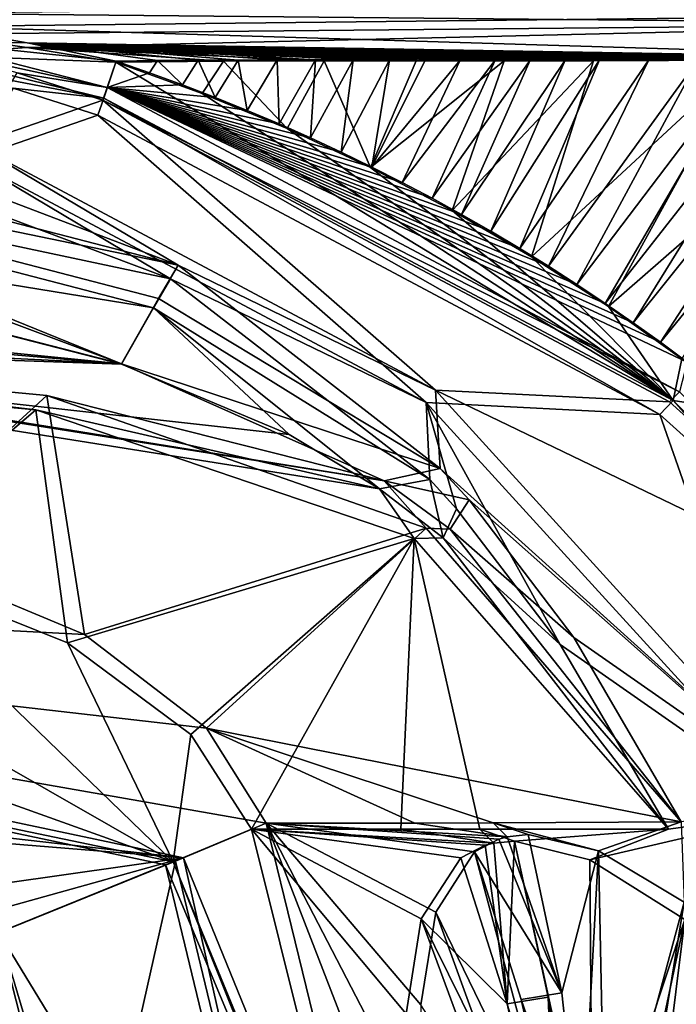
# Model space of a CAD drawing. Units: inches. Extents: x -9 to 51, y -6.6 to 25.4.
# Drawn here: x 37.6 to 41.7, y 15.7 to 21.9 of the extents above; entities that cross this region are included whole.
import ezdxf

# ---------------------------------------------------------------- set-up
doc = ezdxf.new("R2010")
doc.units = ezdxf.units.IN
doc.header["$LTSCALE"] = 65.185185
doc.header["$MEASUREMENT"] = 0
for name, color, linetype in [('114', 7, 'CONTINUOUS'), ('161', 7, 'CONTINUOUS'), ('162', 7, 'CONTINUOUS'), ('172', 7, 'CONTINUOUS'), ('289', 7, 'CONTINUOUS'), ('294', 7, 'CONTINUOUS'), ('295', 7, 'CONTINUOUS'), ('296', 7, 'CONTINUOUS'), ('374', 7, 'CONTINUOUS'), ('375', 7, 'CONTINUOUS'), ('376', 7, 'CONTINUOUS'), ('377', 7, 'CONTINUOUS'), ('430', 7, 'CONTINUOUS'), ('431', 7, 'CONTINUOUS'), ('434', 7, 'CONTINUOUS'), ('435', 7, 'CONTINUOUS'), ('436', 7, 'CONTINUOUS'), ('443', 7, 'CONTINUOUS'), ('444', 7, 'CONTINUOUS'), ('445', 7, 'CONTINUOUS'), ('449', 7, 'CONTINUOUS'), ('450', 7, 'CONTINUOUS'), ('451', 7, 'CONTINUOUS'), ('452', 7, 'CONTINUOUS'), ('521', 7, 'CONTINUOUS'), ('522', 7, 'CONTINUOUS'), ('523', 7, 'CONTINUOUS'), ('525', 7, 'CONTINUOUS'), ('526', 7, 'CONTINUOUS'), ('528', 7, 'CONTINUOUS'), ('529', 7, 'CONTINUOUS'), ('530', 7, 'CONTINUOUS')]:
    doc.layers.add(name, color=color, linetype=linetype)

msp = doc.modelspace()

# ---------------------------------------------------------------- linework, layer by layer
at = {"layer": '114', "linetype": 'Continuous'}
msp.add_3dface([(37.4796, 16.1656, -7.7936), (2.0825, 9.4406, -9.0506), (38.2407, 13.1692, -7.7816), (37.4796, 16.1656, -7.7936)], dxfattribs=at)
at = {"layer": '161', "linetype": 'Continuous'}
for points in [[(37.5703, 21.4712, 8.3517), (37.2975, 21.0232, 3.4651), (38.1031, 21.3023, 8.3327), (37.5703, 21.4712, 8.3517)], [(37.2975, 21.0232, 3.4651), (40.1663, 19.497, 3.4002), (38.1031, 21.3023, 8.3327), (37.2975, 21.0232, 3.4651)], [(38.1031, 21.3023, 8.3327), (40.1663, 19.497, 3.4002), (41.6356, 19.4216, 8.336), (38.1031, 21.3023, 8.3327)], [(36.0357, 21.2231, 2.1766), (38.56, 20.2743, 2.117), (37.2975, 21.0232, 3.4651), (36.0357, 21.2231, 2.1766)], [(37.2975, 21.0232, 3.4651), (38.56, 20.2743, 2.117), (40.1663, 19.497, 3.4002), (37.2975, 21.0232, 3.4651)], [(38.56, 20.2743, 2.117), (40.1898, 19.0118, 1.8417), (40.1663, 19.497, 3.4002), (38.56, 20.2743, 2.117)], [(40.3586, 18.8293, 1.7882), (41.01, 17.9751, 1.5327), (40.1663, 19.497, 3.4002), (40.3586, 18.8293, 1.7882)], [(40.1663, 19.497, 3.4002), (41.01, 17.9751, 1.5327), (42.5093, 16.9275, 3.3332), (40.1663, 19.497, 3.4002)], [(40.1898, 19.0118, 1.8417), (40.3586, 18.8293, 1.7882), (40.1663, 19.497, 3.4002), (40.1898, 19.0118, 1.8417)], [(40.1663, 19.497, 3.4002), (42.5093, 16.9275, 3.3332), (41.6356, 19.4216, 8.336), (40.1663, 19.497, 3.4002)], [(41.6356, 19.4216, 8.336), (42.5093, 16.9275, 3.3332), (43.134, 18.0716, 8.3417), (41.6356, 19.4216, 8.336)], [(41.01, 17.9751, 1.5327), (41.69, 16.8152, 1.3265), (42.5093, 16.9275, 3.3332), (41.01, 17.9751, 1.5327)], [(42.5093, 16.9275, 3.3332), (41.69, 16.8152, 1.3265), (41.1958, 16.6236, 0.0274), (42.5093, 16.9275, 3.3332)], [(41.7922, 16.2484, 0.9116), (42.5093, 16.9275, 3.3332), (41.1958, 16.6236, 0.0274), (41.7922, 16.2484, 0.9116)], [(39.0687, 16.8155, -6.2726), (39.9546, 13.2603, -6.2917), (40.0413, 15.6549, -3.8458), (39.0687, 16.8155, -6.2726)], [(40.0085, 16.8155, -2.6534), (39.0687, 16.8155, -6.2726), (40.5924, 16.7277, -1.2396), (40.0085, 16.8155, -2.6534)], [(40.5924, 16.7277, -1.2396), (39.0687, 16.8155, -6.2726), (40.5382, 16.7137, -1.3866), (40.5924, 16.7277, -1.2396)], [(40.5382, 16.7137, -1.3866), (39.0687, 16.8155, -6.2726), (40.3843, 16.6357, -1.8571), (40.5382, 16.7137, -1.3866)], [(40.3843, 16.6357, -1.8571), (39.0687, 16.8155, -6.2726), (40.1365, 16.2527, -2.9411), (40.3843, 16.6357, -1.8571)], [(40.1365, 16.2527, -2.9411), (39.0687, 16.8155, -6.2726), (40.0413, 15.6549, -3.8458), (40.1365, 16.2527, -2.9411)], [(40.5036, 16.8155, -1.3547), (40.0085, 16.8155, -2.6534), (40.5924, 16.7277, -1.2396), (40.5036, 16.8155, -1.3547)], [(40.5036, 16.8155, -1.3547), (40.5924, 16.7277, -1.2396), (40.723, 16.7406, -0.9146), (40.5036, 16.8155, -1.3547)], [(41.69, 16.8152, 1.3265), (40.5036, 16.8155, -1.3547), (40.723, 16.7406, -0.9146), (41.69, 16.8152, 1.3265)], [(41.1958, 16.6236, 0.0274), (41.69, 16.8152, 1.3265), (40.723, 16.7406, -0.9146), (41.1958, 16.6236, 0.0274)]]:
    msp.add_3dface(points, dxfattribs=at)
at = {"layer": '162', "linetype": 'Continuous'}
for points in [[(39.9546, 13.2603, -6.2917), (39.0687, 16.8155, -6.2726), (38.5772, 16.6102, -7.2939), (39.9546, 13.2603, -6.2917)], [(37.4796, 16.1656, -7.7936), (39.3874, 13.0363, -7.3407), (38.5289, 16.5904, -7.342), (37.4796, 16.1656, -7.7936)], [(38.5289, 16.5904, -7.342), (39.9709, 13.1407, -6.292), (38.5772, 16.6102, -7.2939), (38.5289, 16.5904, -7.342)], [(39.3874, 13.0363, -7.3407), (39.9709, 13.1407, -6.292), (38.5289, 16.5904, -7.342), (39.3874, 13.0363, -7.3407)], [(39.9709, 13.1407, -6.292), (39.9546, 13.2603, -6.2917), (38.5772, 16.6102, -7.2939), (39.9709, 13.1407, -6.292)], [(37.4796, 16.1656, -7.7936), (38.2407, 13.1692, -7.7816), (39.3874, 13.0363, -7.3407), (37.4796, 16.1656, -7.7936)]]:
    msp.add_3dface(points, dxfattribs=at)
at = {"layer": '172', "linetype": 'Continuous'}
for points in [[(30.0286, 18.3867, -7.569), (38.5772, 16.6102, -7.2939), (32.0036, 18.965, -6.3696), (30.0286, 18.3867, -7.569)], [(32.0036, 18.965, -6.3696), (38.5772, 16.6102, -7.2939), (34.628, 18.8674, -6.2903), (32.0036, 18.965, -6.3696)], [(34.628, 18.8674, -6.2903), (38.5772, 16.6102, -7.2939), (36.6144, 18.5084, -6.2679), (34.628, 18.8674, -6.2903)], [(36.6144, 18.5084, -6.2679), (38.5772, 16.6102, -7.2939), (37.9116, 17.9864, -6.2873), (36.6144, 18.5084, -6.2679)], [(37.4796, 16.1656, -7.7936), (38.5289, 16.5904, -7.342), (30.0286, 18.3867, -7.569), (37.4796, 16.1656, -7.7936)], [(38.5289, 16.5904, -7.342), (38.5772, 16.6102, -7.2939), (30.0286, 18.3867, -7.569), (38.5289, 16.5904, -7.342)], [(37.9116, 17.9864, -6.2873), (38.5772, 16.6102, -7.2939), (38.687, 17.4109, -6.2763), (37.9116, 17.9864, -6.2873)], [(38.5772, 16.6102, -7.2939), (39.0687, 16.8155, -6.2726), (38.687, 17.4109, -6.2763), (38.5772, 16.6102, -7.2939)]]:
    msp.add_3dface(points, dxfattribs=at)
at = {"layer": '289', "linetype": 'Continuous'}
for points in [[(37.5968, 21.5672, 8.3424), (38.135, 21.3966, 8.323), (37.3285, 21.1174, 3.4524), (37.5968, 21.5672, 8.3424)], [(37.3285, 21.1174, 3.4524), (38.135, 21.3966, 8.323), (40.2254, 19.5748, 3.3789), (37.3285, 21.1174, 3.4524)], [(38.135, 21.3966, 8.323), (41.6959, 19.5003, 8.3234), (40.2254, 19.5748, 3.3789), (38.135, 21.3966, 8.323)], [(36.1188, 21.307, 2.1659), (37.3285, 21.1174, 3.4524), (38.6081, 20.3604, 2.101), (36.1188, 21.307, 2.1659)], [(37.3285, 21.1174, 3.4524), (40.2254, 19.5748, 3.3789), (38.6081, 20.3604, 2.101), (37.3285, 21.1174, 3.4524)], [(38.6081, 20.3604, 2.101), (40.2254, 19.5748, 3.3789), (40.2557, 19.0826, 1.8197), (38.6081, 20.3604, 2.101)], [(41.6959, 19.5003, 8.3234), (43.2062, 18.1392, 8.3271), (40.2254, 19.5748, 3.3789), (41.6959, 19.5003, 8.3234)], [(40.2254, 19.5748, 3.3789), (43.2062, 18.1392, 8.3271), (42.5878, 16.9792, 3.299), (40.2254, 19.5748, 3.3789)], [(40.2254, 19.5748, 3.3789), (42.5878, 16.9792, 3.299), (40.2557, 19.0826, 1.8197), (40.2254, 19.5748, 3.3789)], [(40.2557, 19.0826, 1.8197), (42.5878, 16.9792, 3.299), (40.4371, 18.8852, 1.7581), (40.2557, 19.0826, 1.8197)], [(40.4371, 18.8852, 1.7581), (42.5878, 16.9792, 3.299), (41.0947, 18.019, 1.4982), (40.4371, 18.8852, 1.7581)], [(41.0947, 18.019, 1.4982), (42.5878, 16.9792, 3.299), (41.7706, 16.8613, 1.2895), (41.0947, 18.019, 1.4982)], [(40.0967, 16.854, -2.6809), (40.6769, 16.7673, -1.2754), (39.1604, 16.8522, -6.2881), (40.0967, 16.854, -2.6809)], [(39.1604, 16.8522, -6.2881), (40.6769, 16.7673, -1.2754), (40.6233, 16.753, -1.4214), (39.1604, 16.8522, -6.2881)], [(40.0724, 13.1253, -6.3093), (39.1604, 16.8522, -6.2881), (40.2057, 14.1589, -4.9254), (40.0724, 13.1253, -6.3093)], [(40.2057, 14.1589, -4.9254), (39.1604, 16.8522, -6.2881), (40.1395, 14.9665, -4.5211), (40.2057, 14.1589, -4.9254)], [(40.1395, 14.9665, -4.5211), (39.1604, 16.8522, -6.2881), (40.1345, 15.7107, -3.8418), (40.1395, 14.9665, -4.5211)], [(40.1345, 15.7107, -3.8418), (39.1604, 16.8522, -6.2881), (40.2283, 16.2946, -2.9551), (40.1345, 15.7107, -3.8418)], [(40.2283, 16.2946, -2.9551), (39.1604, 16.8522, -6.2881), (40.4705, 16.6736, -1.891), (40.2283, 16.2946, -2.9551)], [(40.4705, 16.6736, -1.891), (39.1604, 16.8522, -6.2881), (40.6233, 16.753, -1.4214), (40.4705, 16.6736, -1.891)], [(40.5887, 16.8557, -1.3885), (40.6769, 16.7673, -1.2754), (40.0967, 16.854, -2.6809), (40.5887, 16.8557, -1.3885)], [(40.5887, 16.8557, -1.3885), (41.7706, 16.8613, 1.2895), (41.2496, 16.6782, -0.0599), (40.5887, 16.8557, -1.3885)], [(40.6769, 16.7673, -1.2754), (40.5887, 16.8557, -1.3885), (40.8072, 16.7809, -0.9505), (40.6769, 16.7673, -1.2754)], [(40.8072, 16.7809, -0.9505), (40.5887, 16.8557, -1.3885), (41.2496, 16.6782, -0.0599), (40.8072, 16.7809, -0.9505)], [(41.2496, 16.6782, -0.0599), (41.7706, 16.8613, 1.2895), (41.7884, 16.3557, 0.7586), (41.2496, 16.6782, -0.0599)]]:
    msp.add_3dface(points, dxfattribs=at)
at = {"layer": '294', "linetype": 'Continuous'}
for points in [[(39.1604, 16.8522, -6.2881), (40.0724, 13.1253, -6.3093), (38.6409, 16.6352, -7.3669), (39.1604, 16.8522, -6.2881)], [(37.483, 16.1662, -7.8935), (38.5909, 16.6148, -7.4166), (38.056, 14.2391, -7.8839), (37.483, 16.1662, -7.8935)], [(38.5909, 16.6148, -7.4166), (39.4524, 13.0448, -7.4162), (38.056, 14.2391, -7.8839), (38.5909, 16.6148, -7.4166)], [(38.6409, 16.6352, -7.3669), (39.4524, 13.0448, -7.4162), (38.5909, 16.6148, -7.4166), (38.6409, 16.6352, -7.3669)], [(40.0724, 13.1253, -6.3093), (39.4524, 13.0448, -7.4162), (38.6409, 16.6352, -7.3669), (40.0724, 13.1253, -6.3093)]]:
    msp.add_3dface(points, dxfattribs=at)
at = {"layer": '295', "linetype": 'Continuous'}
for points in [[(38.0197, 18.0394, -6.3032), (30.0309, 18.4533, -7.6437), (36.7292, 18.5776, -6.2816), (38.0197, 18.0394, -6.3032)], [(39.1604, 16.8522, -6.2881), (38.6409, 16.6352, -7.3669), (30.0309, 18.4533, -7.6437), (39.1604, 16.8522, -6.2881)], [(39.1604, 16.8522, -6.2881), (30.0309, 18.4533, -7.6437), (38.7856, 17.4496, -6.291), (39.1604, 16.8522, -6.2881)], [(30.0309, 18.4533, -7.6437), (38.6409, 16.6352, -7.3669), (31.7957, 17.1928, -8.0805), (30.0309, 18.4533, -7.6437)], [(38.7856, 17.4496, -6.291), (30.0309, 18.4533, -7.6437), (38.0197, 18.0394, -6.3032), (38.7856, 17.4496, -6.291)], [(31.7957, 17.1928, -8.0805), (38.6409, 16.6352, -7.3669), (34.8444, 17.0666, -7.9777), (31.7957, 17.1928, -8.0805)], [(38.6409, 16.6352, -7.3669), (37.15, 16.4246, -7.9033), (34.8444, 17.0666, -7.9777), (38.6409, 16.6352, -7.3669)], [(37.15, 16.4246, -7.9033), (38.6409, 16.6352, -7.3669), (37.3694, 16.2815, -7.8967), (37.15, 16.4246, -7.9033)], [(38.6409, 16.6352, -7.3669), (37.483, 16.1662, -7.8935), (37.3694, 16.2815, -7.8967), (38.6409, 16.6352, -7.3669)], [(38.6409, 16.6352, -7.3669), (38.5909, 16.6148, -7.4166), (37.483, 16.1662, -7.8935), (38.6409, 16.6352, -7.3669)]]:
    msp.add_3dface(points, dxfattribs=at)
at = {"layer": '296', "linetype": 'Continuous'}
msp.add_3dface([(37.483, 16.1662, -7.8935), (38.056, 14.2391, -7.8839), (2.0149, 9.9804, -9.1505), (37.483, 16.1662, -7.8935)], dxfattribs=at)
at = {"layer": '374', "linetype": 'Continuous'}
for points in [[(38.2183, 21.6414, 8.5749), (38.4782, 21.6448, 8.5806), (38.4281, 21.5686, 8.5746), (38.2183, 21.6414, 8.5749)], [(38.4281, 21.5686, 8.5746), (38.4782, 21.6448, 8.5806), (38.6354, 21.4927, 8.5742), (38.4281, 21.5686, 8.5746)], [(38.4782, 21.6448, 8.5806), (38.7336, 21.647, 8.5862), (38.6354, 21.4927, 8.5742), (38.4782, 21.6448, 8.5806)], [(38.6354, 21.4927, 8.5742), (38.7336, 21.647, 8.5862), (38.8403, 21.4137, 8.5739), (38.6354, 21.4927, 8.5742)], [(38.7336, 21.647, 8.5862), (38.9844, 21.6483, 8.5915), (38.8403, 21.4137, 8.5739), (38.7336, 21.647, 8.5862)], [(38.8403, 21.4137, 8.5739), (38.9844, 21.6483, 8.5915), (39.0427, 21.3316, 8.5735), (38.8403, 21.4137, 8.5739)], [(38.9844, 21.6483, 8.5915), (39.2306, 21.649, 8.5967), (39.0427, 21.3316, 8.5735), (38.9844, 21.6483, 8.5915)], [(39.0427, 21.3316, 8.5735), (39.2306, 21.649, 8.5967), (39.2426, 21.2467, 8.5732), (39.0427, 21.3316, 8.5735)], [(39.2306, 21.649, 8.5967), (39.4721, 21.6492, 8.6016), (39.2426, 21.2467, 8.5732), (39.2306, 21.649, 8.5967)], [(39.2426, 21.2467, 8.5732), (39.4721, 21.6492, 8.6016), (39.4394, 21.1591, 8.5729), (39.2426, 21.2467, 8.5732)], [(39.4721, 21.6492, 8.6016), (39.7078, 21.6491, 8.6064), (39.4394, 21.1591, 8.5729), (39.4721, 21.6492, 8.6016)], [(39.4394, 21.1591, 8.5729), (39.7078, 21.6491, 8.6064), (39.6337, 21.0688, 8.5725), (39.4394, 21.1591, 8.5729)], [(39.7078, 21.6491, 8.6064), (39.9367, 21.6489, 8.6109), (39.6337, 21.0688, 8.5725), (39.7078, 21.6491, 8.6064)], [(39.6337, 21.0688, 8.5725), (39.9367, 21.6489, 8.6109), (39.8256, 20.9756, 8.5722), (39.6337, 21.0688, 8.5725)], [(39.9367, 21.6489, 8.6109), (40.1607, 21.6485, 8.6153), (39.8256, 20.9756, 8.5722), (39.9367, 21.6489, 8.6109)], [(40.1607, 21.6485, 8.6153), (40.3815, 21.6482, 8.6195), (39.8256, 20.9756, 8.5722), (40.1607, 21.6485, 8.6153)], [(39.8256, 20.9756, 8.5722), (40.3815, 21.6482, 8.6195), (40.0156, 20.8793, 8.5718), (39.8256, 20.9756, 8.5722)], [(40.3815, 21.6482, 8.6195), (40.6014, 21.648, 8.6236), (40.0156, 20.8793, 8.5718), (40.3815, 21.6482, 8.6195)], [(40.0156, 20.8793, 8.5718), (40.6014, 21.648, 8.6236), (40.2038, 20.7799, 8.5715), (40.0156, 20.8793, 8.5718)], [(40.6014, 21.648, 8.6236), (40.8216, 21.648, 8.6277), (40.2038, 20.7799, 8.5715), (40.6014, 21.648, 8.6236)], [(40.2038, 20.7799, 8.5715), (40.8216, 21.648, 8.6277), (40.3898, 20.6776, 8.5711), (40.2038, 20.7799, 8.5715)], [(40.8216, 21.648, 8.6277), (41.0398, 21.6483, 8.6316), (40.3898, 20.6776, 8.5711), (40.8216, 21.648, 8.6277)], [(40.3898, 20.6776, 8.5711), (41.0398, 21.6483, 8.6316), (40.5737, 20.5724, 8.5708), (40.3898, 20.6776, 8.5711)], [(41.0398, 21.6483, 8.6316), (41.2562, 21.6488, 8.6354), (40.5737, 20.5724, 8.5708), (41.0398, 21.6483, 8.6316)], [(40.5737, 20.5724, 8.5708), (41.2562, 21.6488, 8.6354), (40.7557, 20.4642, 8.5704), (40.5737, 20.5724, 8.5708)], [(41.2562, 21.6488, 8.6354), (41.5665, 21.6497, 8.6407), (40.7557, 20.4642, 8.5704), (41.2562, 21.6488, 8.6354)], [(40.7557, 20.4642, 8.5704), (41.5665, 21.6497, 8.6407), (40.936, 20.3528, 8.5701), (40.7557, 20.4642, 8.5704)], [(41.5665, 21.6497, 8.6407), (41.876, 21.6507, 8.6457), (40.936, 20.3528, 8.5701), (41.5665, 21.6497, 8.6407)], [(40.936, 20.3528, 8.5701), (41.876, 21.6507, 8.6457), (41.1151, 20.2377, 8.5697), (40.936, 20.3528, 8.5701)], [(41.876, 21.6507, 8.6457), (42.1867, 21.6517, 8.6506), (41.1151, 20.2377, 8.5697), (41.876, 21.6507, 8.6457)], [(41.1151, 20.2377, 8.5697), (42.1867, 21.6517, 8.6506), (41.2928, 20.1192, 8.5694), (41.1151, 20.2377, 8.5697)], [(42.1867, 21.6517, 8.6506), (42.4954, 21.6527, 8.6553), (41.2928, 20.1192, 8.5694), (42.1867, 21.6517, 8.6506)], [(41.2928, 20.1192, 8.5694), (42.4954, 21.6527, 8.6553), (41.4681, 19.998, 8.569), (41.2928, 20.1192, 8.5694)], [(42.4954, 21.6527, 8.6553), (42.797, 21.6536, 8.6596), (41.4681, 19.998, 8.569), (42.4954, 21.6527, 8.6553)], [(41.4681, 19.998, 8.569), (42.797, 21.6536, 8.6596), (41.6398, 19.8749, 8.5687), (41.4681, 19.998, 8.569)], [(42.797, 21.6536, 8.6596), (43.0869, 21.6543, 8.6636), (41.6398, 19.8749, 8.5687), (42.797, 21.6536, 8.6596)], [(41.6398, 19.8749, 8.5687), (43.0869, 21.6543, 8.6636), (41.8072, 19.7507, 8.5684), (41.6398, 19.8749, 8.5687)]]:
    msp.add_3dface(points, dxfattribs=at)
at = {"layer": '375', "linetype": 'Continuous'}
for points in [[(38.2183, 21.6414, 8.5749), (38.4281, 21.5686, 8.5746), (38.1623, 21.4762, 8.4971), (38.2183, 21.6414, 8.5749)], [(38.4281, 21.5686, 8.5746), (38.6354, 21.4927, 8.5742), (38.1623, 21.4762, 8.4971), (38.4281, 21.5686, 8.5746)], [(41.7601, 19.5635, 8.4954), (38.135, 21.3966, 8.323), (38.1623, 21.4762, 8.4971), (41.7601, 19.5635, 8.4954)], [(38.6354, 21.4927, 8.5742), (38.8403, 21.4137, 8.5739), (38.1623, 21.4762, 8.4971), (38.6354, 21.4927, 8.5742)], [(38.8403, 21.4137, 8.5739), (39.0427, 21.3316, 8.5735), (38.1623, 21.4762, 8.4971), (38.8403, 21.4137, 8.5739)], [(39.0427, 21.3316, 8.5735), (39.2426, 21.2467, 8.5732), (38.1623, 21.4762, 8.4971), (39.0427, 21.3316, 8.5735)], [(39.2426, 21.2467, 8.5732), (39.4394, 21.1591, 8.5729), (38.1623, 21.4762, 8.4971), (39.2426, 21.2467, 8.5732)], [(39.4394, 21.1591, 8.5729), (39.6337, 21.0688, 8.5725), (38.1623, 21.4762, 8.4971), (39.4394, 21.1591, 8.5729)], [(39.6337, 21.0688, 8.5725), (39.8256, 20.9756, 8.5722), (38.1623, 21.4762, 8.4971), (39.6337, 21.0688, 8.5725)], [(39.8256, 20.9756, 8.5722), (40.0156, 20.8793, 8.5718), (38.1623, 21.4762, 8.4971), (39.8256, 20.9756, 8.5722)], [(40.0156, 20.8793, 8.5718), (40.2038, 20.7799, 8.5715), (38.1623, 21.4762, 8.4971), (40.0156, 20.8793, 8.5718)], [(40.2038, 20.7799, 8.5715), (40.3898, 20.6776, 8.5711), (38.1623, 21.4762, 8.4971), (40.2038, 20.7799, 8.5715)], [(40.3898, 20.6776, 8.5711), (40.5737, 20.5724, 8.5708), (38.1623, 21.4762, 8.4971), (40.3898, 20.6776, 8.5711)], [(40.5737, 20.5724, 8.5708), (40.7557, 20.4642, 8.5704), (38.1623, 21.4762, 8.4971), (40.5737, 20.5724, 8.5708)], [(40.7557, 20.4642, 8.5704), (40.936, 20.3528, 8.5701), (38.1623, 21.4762, 8.4971), (40.7557, 20.4642, 8.5704)], [(40.936, 20.3528, 8.5701), (41.1151, 20.2377, 8.5697), (38.1623, 21.4762, 8.4971), (40.936, 20.3528, 8.5701)], [(41.1151, 20.2377, 8.5697), (41.2928, 20.1192, 8.5694), (38.1623, 21.4762, 8.4971), (41.1151, 20.2377, 8.5697)], [(41.2928, 20.1192, 8.5694), (41.4681, 19.998, 8.569), (38.1623, 21.4762, 8.4971), (41.2928, 20.1192, 8.5694)], [(41.4681, 19.998, 8.569), (41.6398, 19.8749, 8.5687), (38.1623, 21.4762, 8.4971), (41.4681, 19.998, 8.569)], [(41.6398, 19.8749, 8.5687), (41.8072, 19.7507, 8.5684), (38.1623, 21.4762, 8.4971), (41.6398, 19.8749, 8.5687)], [(38.1623, 21.4762, 8.4971), (41.8072, 19.7507, 8.5684), (41.7601, 19.5635, 8.4954), (38.1623, 21.4762, 8.4971)], [(41.6959, 19.5003, 8.3234), (38.135, 21.3966, 8.323), (41.7601, 19.5635, 8.4954), (41.6959, 19.5003, 8.3234)], [(43.2062, 18.1392, 8.3271), (41.6959, 19.5003, 8.3234), (41.7601, 19.5635, 8.4954), (43.2062, 18.1392, 8.3271)]]:
    msp.add_3dface(points, dxfattribs=at)
at = {"layer": '376', "linetype": 'Continuous'}
for points in [[(37.0388, 21.7652, 8.5263), (37.0737, 21.8597, 8.6183), (37.6599, 21.7562, 8.5846), (37.0388, 21.7652, 8.5263)], [(38.1623, 21.4762, 8.4971), (37.0134, 21.7259, 8.4001), (37.0388, 21.7652, 8.5263), (38.1623, 21.4762, 8.4971)], [(37.5968, 21.5672, 8.3424), (37.0134, 21.7259, 8.4001), (38.1623, 21.4762, 8.4971), (37.5968, 21.5672, 8.3424)], [(38.2183, 21.6414, 8.5749), (38.1623, 21.4762, 8.4971), (37.0388, 21.7652, 8.5263), (38.2183, 21.6414, 8.5749)], [(38.2183, 21.6414, 8.5749), (37.0388, 21.7652, 8.5263), (37.6599, 21.7562, 8.5846), (38.2183, 21.6414, 8.5749)], [(38.135, 21.3966, 8.323), (37.5968, 21.5672, 8.3424), (38.1623, 21.4762, 8.4971), (38.135, 21.3966, 8.323)]]:
    msp.add_3dface(points, dxfattribs=at)
at = {"layer": '377', "linetype": 'Continuous'}
for points in [[(43.8906, 21.9337, 8.7682), (37.0737, 21.8597, 8.6183), (37.0701, 22.0217, 8.7598), (43.8906, 21.9337, 8.7682)], [(43.8906, 21.9337, 8.7682), (43.8919, 21.6518, 8.6737), (37.0737, 21.8597, 8.6183), (43.8906, 21.9337, 8.7682)], [(37.0737, 21.8597, 8.6183), (43.8919, 21.6518, 8.6737), (37.6599, 21.7562, 8.5846), (37.0737, 21.8597, 8.6183)], [(43.8919, 21.6518, 8.6737), (43.6352, 21.6536, 8.6707), (37.6599, 21.7562, 8.5846), (43.8919, 21.6518, 8.6737)], [(43.6352, 21.6536, 8.6707), (43.3665, 21.6543, 8.6673), (37.6599, 21.7562, 8.5846), (43.6352, 21.6536, 8.6707)], [(43.3665, 21.6543, 8.6673), (43.0869, 21.6543, 8.6636), (37.6599, 21.7562, 8.5846), (43.3665, 21.6543, 8.6673)], [(43.0869, 21.6543, 8.6636), (42.797, 21.6536, 8.6596), (37.6599, 21.7562, 8.5846), (43.0869, 21.6543, 8.6636)], [(42.797, 21.6536, 8.6596), (42.4954, 21.6527, 8.6553), (37.6599, 21.7562, 8.5846), (42.797, 21.6536, 8.6596)], [(42.4954, 21.6527, 8.6553), (42.1867, 21.6517, 8.6506), (37.6599, 21.7562, 8.5846), (42.4954, 21.6527, 8.6553)], [(42.1867, 21.6517, 8.6506), (41.876, 21.6507, 8.6457), (37.6599, 21.7562, 8.5846), (42.1867, 21.6517, 8.6506)], [(41.876, 21.6507, 8.6457), (41.5665, 21.6497, 8.6407), (37.6599, 21.7562, 8.5846), (41.876, 21.6507, 8.6457)], [(41.5665, 21.6497, 8.6407), (41.2562, 21.6488, 8.6354), (37.6599, 21.7562, 8.5846), (41.5665, 21.6497, 8.6407)], [(41.2562, 21.6488, 8.6354), (41.0398, 21.6483, 8.6316), (37.6599, 21.7562, 8.5846), (41.2562, 21.6488, 8.6354)], [(41.0398, 21.6483, 8.6316), (40.8216, 21.648, 8.6277), (37.6599, 21.7562, 8.5846), (41.0398, 21.6483, 8.6316)], [(40.8216, 21.648, 8.6277), (40.6014, 21.648, 8.6236), (37.6599, 21.7562, 8.5846), (40.8216, 21.648, 8.6277)], [(40.6014, 21.648, 8.6236), (40.3815, 21.6482, 8.6195), (37.6599, 21.7562, 8.5846), (40.6014, 21.648, 8.6236)], [(40.3815, 21.6482, 8.6195), (40.1607, 21.6485, 8.6153), (37.6599, 21.7562, 8.5846), (40.3815, 21.6482, 8.6195)], [(40.1607, 21.6485, 8.6153), (39.9367, 21.6489, 8.6109), (37.6599, 21.7562, 8.5846), (40.1607, 21.6485, 8.6153)], [(39.9367, 21.6489, 8.6109), (39.7078, 21.6491, 8.6064), (37.6599, 21.7562, 8.5846), (39.9367, 21.6489, 8.6109)], [(39.7078, 21.6491, 8.6064), (39.4721, 21.6492, 8.6016), (37.6599, 21.7562, 8.5846), (39.7078, 21.6491, 8.6064)], [(39.4721, 21.6492, 8.6016), (39.2306, 21.649, 8.5967), (37.6599, 21.7562, 8.5846), (39.4721, 21.6492, 8.6016)], [(39.2306, 21.649, 8.5967), (38.9844, 21.6483, 8.5915), (37.6599, 21.7562, 8.5846), (39.2306, 21.649, 8.5967)], [(38.9844, 21.6483, 8.5915), (38.7336, 21.647, 8.5862), (37.6599, 21.7562, 8.5846), (38.9844, 21.6483, 8.5915)], [(38.7336, 21.647, 8.5862), (38.4782, 21.6448, 8.5806), (37.6599, 21.7562, 8.5846), (38.7336, 21.647, 8.5862)], [(38.4782, 21.6448, 8.5806), (38.2183, 21.6414, 8.5749), (37.6599, 21.7562, 8.5846), (38.4782, 21.6448, 8.5806)]]:
    msp.add_3dface(points, dxfattribs=at)
at = {"layer": '430', "linetype": 'Continuous'}
for points in [[(37.7818, 19.5399, 1.2154), (36.7292, 18.5776, -6.2816), (34.6384, 19.8379, 1.2016), (37.7818, 19.5399, 1.2154)], [(38.0197, 18.0394, -6.3032), (36.7292, 18.5776, -6.2816), (37.7818, 19.5399, 1.2154), (38.0197, 18.0394, -6.3032)], [(40.168, 18.7068, 1.2459), (38.0197, 18.0394, -6.3032), (37.7818, 19.5399, 1.2154), (40.168, 18.7068, 1.2459)], [(38.7856, 17.4496, -6.291), (38.0197, 18.0394, -6.3032), (40.168, 18.7068, 1.2459), (38.7856, 17.4496, -6.291)], [(41.7706, 16.8613, 1.2895), (38.7856, 17.4496, -6.291), (40.168, 18.7068, 1.2459), (41.7706, 16.8613, 1.2895)], [(41.7706, 16.8613, 1.2895), (40.5887, 16.8557, -1.3885), (38.7856, 17.4496, -6.291), (41.7706, 16.8613, 1.2895)], [(40.5887, 16.8557, -1.3885), (40.0967, 16.854, -2.6809), (38.7856, 17.4496, -6.291), (40.5887, 16.8557, -1.3885)], [(40.0967, 16.854, -2.6809), (39.1604, 16.8522, -6.2881), (38.7856, 17.4496, -6.291), (40.0967, 16.854, -2.6809)]]:
    msp.add_3dface(points, dxfattribs=at)
at = {"layer": '431', "linetype": 'Continuous'}
for points in [[(38.2525, 19.7403, 1.4713), (34.05, 19.9499, 1.3911), (34.2246, 20.14, 1.4718), (38.2525, 19.7403, 1.4713)], [(39.9026, 19.0047, 1.4159), (34.6384, 19.8379, 1.2016), (34.05, 19.9499, 1.3911), (39.9026, 19.0047, 1.4159)], [(39.9026, 19.0047, 1.4159), (34.05, 19.9499, 1.3911), (38.2525, 19.7403, 1.4713), (39.9026, 19.0047, 1.4159)], [(37.7818, 19.5399, 1.2154), (34.6384, 19.8379, 1.2016), (39.9026, 19.0047, 1.4159), (37.7818, 19.5399, 1.2154)], [(40.168, 18.7068, 1.2459), (37.7818, 19.5399, 1.2154), (39.9026, 19.0047, 1.4159), (40.168, 18.7068, 1.2459)], [(40.3189, 18.6997, 1.3869), (40.168, 18.7068, 1.2459), (39.9026, 19.0047, 1.4159), (40.3189, 18.6997, 1.3869)], [(41.7706, 16.8613, 1.2895), (40.168, 18.7068, 1.2459), (40.3189, 18.6997, 1.3869), (41.7706, 16.8613, 1.2895)]]:
    msp.add_3dface(points, dxfattribs=at)
at = {"layer": '434', "linetype": 'Continuous'}
msp.add_3dface([(38.2525, 19.7403, 1.4713), (34.2246, 20.14, 1.4718), (36.3732, 20.5025, 1.4886), (38.2525, 19.7403, 1.4713)], dxfattribs=at)
at = {"layer": '435', "linetype": 'Continuous'}
for points in [[(34.125, 21.5202, 2.1786), (36.1188, 21.307, 2.1659), (38.6081, 20.3604, 2.101), (34.125, 21.5202, 2.1786)], [(34.125, 21.5202, 2.1786), (38.6081, 20.3604, 2.101), (34.1254, 21.2827, 1.694), (34.125, 21.5202, 2.1786)], [(34.1254, 21.2827, 1.694), (38.6081, 20.3604, 2.101), (38.4843, 20.1495, 1.6581), (34.1254, 21.2827, 1.694)], [(38.2525, 19.7403, 1.4713), (34.1256, 20.7989, 1.4947), (34.1254, 21.2827, 1.694), (38.2525, 19.7403, 1.4713)], [(38.2525, 19.7403, 1.4713), (34.1254, 21.2827, 1.694), (38.4843, 20.1495, 1.6581), (38.2525, 19.7403, 1.4713)], [(34.1256, 20.7989, 1.4947), (38.2525, 19.7403, 1.4713), (36.3732, 20.5025, 1.4886), (34.1256, 20.7989, 1.4947)]]:
    msp.add_3dface(points, dxfattribs=at)
at = {"layer": '436', "linetype": 'Continuous'}
for points in [[(38.6081, 20.3604, 2.101), (40.2557, 19.0826, 1.8197), (38.4843, 20.1495, 1.6581), (38.6081, 20.3604, 2.101)], [(40.2557, 19.0826, 1.8197), (38.2525, 19.7403, 1.4713), (38.4843, 20.1495, 1.6581), (40.2557, 19.0826, 1.8197)], [(40.2557, 19.0826, 1.8197), (39.9026, 19.0047, 1.4159), (38.2525, 19.7403, 1.4713), (40.2557, 19.0826, 1.8197)], [(40.2557, 19.0826, 1.8197), (40.4371, 18.8852, 1.7581), (39.9026, 19.0047, 1.4159), (40.2557, 19.0826, 1.8197)], [(40.4371, 18.8852, 1.7581), (40.3189, 18.6997, 1.3869), (39.9026, 19.0047, 1.4159), (40.4371, 18.8852, 1.7581)], [(40.4371, 18.8852, 1.7581), (41.0947, 18.019, 1.4982), (40.3189, 18.6997, 1.3869), (40.4371, 18.8852, 1.7581)], [(41.0947, 18.019, 1.4982), (41.7706, 16.8613, 1.2895), (40.3189, 18.6997, 1.3869), (41.0947, 18.019, 1.4982)]]:
    msp.add_3dface(points, dxfattribs=at)
at = {"layer": '443', "linetype": 'Continuous'}
for points in [[(40.8072, 16.7809, -0.9505), (41.2496, 16.6782, -0.0599), (41.0207, 15.7872, -1.3805), (40.8072, 16.7809, -0.9505)], [(41.0207, 15.7872, -1.3805), (41.2496, 16.6782, -0.0599), (41.1417, 14.6621, -1.8061), (41.0207, 15.7872, -1.3805)], [(41.1417, 14.6621, -1.8061), (41.2496, 16.6782, -0.0599), (41.2952, 14.5241, -1.5333), (41.1417, 14.6621, -1.8061)], [(41.2496, 16.6782, -0.0599), (41.7884, 16.3557, 0.7586), (41.2952, 14.5241, -1.5333), (41.2496, 16.6782, -0.0599)], [(41.2952, 14.5241, -1.5333), (41.7884, 16.3557, 0.7586), (41.4539, 14.2911, -1.3022), (41.2952, 14.5241, -1.5333)], [(41.7884, 16.3557, 0.7586), (42.8234, 15.2384, 1.8595), (41.4539, 14.2911, -1.3022), (41.7884, 16.3557, 0.7586)]]:
    msp.add_3dface(points, dxfattribs=at)
at = {"layer": '444', "linetype": 'Continuous'}
for points in [[(40.6769, 16.7673, -1.2754), (40.8072, 16.7809, -0.9505), (41.0207, 15.7872, -1.3805), (40.6769, 16.7673, -1.2754)], [(40.4705, 16.6736, -1.891), (40.6233, 16.753, -1.4214), (41.0207, 15.7872, -1.3805), (40.4705, 16.6736, -1.891)], [(40.6233, 16.753, -1.4214), (40.6769, 16.7673, -1.2754), (41.0207, 15.7872, -1.3805), (40.6233, 16.753, -1.4214)], [(40.4705, 16.6736, -1.891), (41.0207, 15.7872, -1.3805), (40.7652, 15.7459, -2.0175), (40.4705, 16.6736, -1.891)], [(41.0207, 15.7872, -1.3805), (41.1417, 14.6621, -1.8061), (40.7652, 15.7459, -2.0175), (41.0207, 15.7872, -1.3805)], [(40.7652, 15.7459, -2.0175), (41.1417, 14.6621, -1.8061), (41.0677, 14.6987, -1.9564), (40.7652, 15.7459, -2.0175)], [(40.9961, 14.7104, -2.1172), (40.7652, 15.7459, -2.0175), (41.0677, 14.6987, -1.9564), (40.9961, 14.7104, -2.1172)]]:
    msp.add_3dface(points, dxfattribs=at)
at = {"layer": '445', "linetype": 'Continuous'}
for points in [[(40.2283, 16.2946, -2.9551), (40.4705, 16.6736, -1.891), (40.9961, 14.7104, -2.1172), (40.2283, 16.2946, -2.9551)], [(40.4705, 16.6736, -1.891), (40.7652, 15.7459, -2.0175), (40.9961, 14.7104, -2.1172), (40.4705, 16.6736, -1.891)], [(40.1345, 15.7107, -3.8418), (40.2283, 16.2946, -2.9551), (40.8363, 14.6216, -2.551), (40.1345, 15.7107, -3.8418)], [(40.2283, 16.2946, -2.9551), (40.9961, 14.7104, -2.1172), (40.8363, 14.6216, -2.551), (40.2283, 16.2946, -2.9551)]]:
    msp.add_3dface(points, dxfattribs=at)
at = {"layer": '449', "linetype": 'Continuous'}
for points in [[(43.8874, 22.0266, 9.035), (37.0693, 21.941, 8.8189), (43.8897, 21.8768, 8.8506), (43.8874, 22.0266, 9.035)], [(37.0693, 21.941, 8.8189), (37.0722, 21.8105, 8.7054), (43.8897, 21.8768, 8.8506), (37.0693, 21.941, 8.8189)], [(37.0722, 21.8105, 8.7054), (37.6562, 21.7277, 8.6804), (43.8897, 21.8768, 8.8506), (37.0722, 21.8105, 8.7054)], [(43.8897, 21.8768, 8.8506), (37.6562, 21.7277, 8.6804), (43.0899, 21.6502, 8.7636), (43.8897, 21.8768, 8.8506)], [(37.6562, 21.7277, 8.6804), (38.2163, 21.635, 8.6747), (38.8926, 21.6416, 8.6894), (37.6562, 21.7277, 8.6804)], [(43.0899, 21.6502, 8.7636), (37.6562, 21.7277, 8.6804), (42.1635, 21.6469, 8.7501), (43.0899, 21.6502, 8.7636)], [(42.1635, 21.6469, 8.7501), (37.6562, 21.7277, 8.6804), (40.1049, 21.6432, 8.7141), (42.1635, 21.6469, 8.7501)], [(40.1049, 21.6432, 8.7141), (37.6562, 21.7277, 8.6804), (39.5269, 21.6432, 8.7026), (40.1049, 21.6432, 8.7141)], [(39.5269, 21.6432, 8.7026), (37.6562, 21.7277, 8.6804), (38.8926, 21.6416, 8.6894), (39.5269, 21.6432, 8.7026)], [(41.2194, 21.6439, 8.7346), (42.1635, 21.6469, 8.7501), (40.1049, 21.6432, 8.7141), (41.2194, 21.6439, 8.7346)], [(40.6576, 21.643, 8.7246), (41.2194, 21.6439, 8.7346), (40.1049, 21.6432, 8.7141), (40.6576, 21.643, 8.7246)]]:
    msp.add_3dface(points, dxfattribs=at)
at = {"layer": '450', "linetype": 'Continuous'}
for points in [[(37.6562, 21.7277, 8.6804), (37.0722, 21.8105, 8.7054), (37.0249, 21.6823, 8.5804), (37.6562, 21.7277, 8.6804)], [(38.2163, 21.635, 8.6747), (37.6562, 21.7277, 8.6804), (37.0249, 21.6823, 8.5804), (38.2163, 21.635, 8.6747)], [(36.9905, 21.629, 8.4093), (38.1399, 21.4098, 8.5684), (37.0249, 21.6823, 8.5804), (36.9905, 21.629, 8.4093)], [(38.1399, 21.4098, 8.5684), (38.2163, 21.635, 8.6747), (37.0249, 21.6823, 8.5804), (38.1399, 21.4098, 8.5684)], [(36.9905, 21.629, 8.4093), (37.5703, 21.4712, 8.3517), (38.1399, 21.4098, 8.5684), (36.9905, 21.629, 8.4093)], [(37.5703, 21.4712, 8.3517), (38.1031, 21.3023, 8.3327), (38.1399, 21.4098, 8.5684), (37.5703, 21.4712, 8.3517)]]:
    msp.add_3dface(points, dxfattribs=at)
at = {"layer": '451', "linetype": 'Continuous'}
for points in [[(38.2163, 21.635, 8.6747), (38.1399, 21.4098, 8.5684), (41.7188, 19.5093, 8.5686), (38.2163, 21.635, 8.6747)], [(38.2163, 21.635, 8.6747), (41.7188, 19.5093, 8.5686), (38.7585, 21.439, 8.6738), (38.2163, 21.635, 8.6747)], [(38.1031, 21.3023, 8.3327), (41.6356, 19.4216, 8.336), (38.1399, 21.4098, 8.5684), (38.1031, 21.3023, 8.3327)], [(38.1399, 21.4098, 8.5684), (41.6356, 19.4216, 8.336), (41.7188, 19.5093, 8.5686), (38.1399, 21.4098, 8.5684)], [(38.7585, 21.439, 8.6738), (41.7188, 19.5093, 8.5686), (39.2927, 21.2183, 8.6729), (38.7585, 21.439, 8.6738)], [(39.2927, 21.2183, 8.6729), (41.7188, 19.5093, 8.5686), (39.818, 20.9725, 8.6719), (39.2927, 21.2183, 8.6729)], [(39.818, 20.9725, 8.6719), (41.7188, 19.5093, 8.5686), (40.331, 20.7034, 8.671), (39.818, 20.9725, 8.6719)], [(40.331, 20.7034, 8.671), (41.7188, 19.5093, 8.5686), (40.83, 20.4118, 8.67), (40.331, 20.7034, 8.671)], [(40.83, 20.4118, 8.67), (41.7188, 19.5093, 8.5686), (41.3122, 20.0996, 8.6691), (40.83, 20.4118, 8.67)], [(41.3122, 20.0996, 8.6691), (41.7188, 19.5093, 8.5686), (41.7733, 19.7707, 8.6682), (41.3122, 20.0996, 8.6691)], [(41.7733, 19.7707, 8.6682), (41.7188, 19.5093, 8.5686), (42.2034, 19.4346, 8.6675), (41.7733, 19.7707, 8.6682)], [(41.6356, 19.4216, 8.336), (43.134, 18.0716, 8.3417), (41.7188, 19.5093, 8.5686), (41.6356, 19.4216, 8.336)], [(43.134, 18.0716, 8.3417), (44.3957, 16.4907, 8.3509), (41.7188, 19.5093, 8.5686), (43.134, 18.0716, 8.3417)], [(41.7188, 19.5093, 8.5686), (44.3957, 16.4907, 8.3509), (44.5041, 16.5637, 8.5781), (41.7188, 19.5093, 8.5686)], [(41.7188, 19.5093, 8.5686), (44.5041, 16.5637, 8.5781), (42.2034, 19.4346, 8.6675), (41.7188, 19.5093, 8.5686)]]:
    msp.add_3dface(points, dxfattribs=at)
at = {"layer": '452', "linetype": 'Continuous'}
for points in [[(38.8926, 21.6416, 8.6894), (38.2163, 21.635, 8.6747), (38.7585, 21.439, 8.6738), (38.8926, 21.6416, 8.6894)], [(38.8926, 21.6416, 8.6894), (38.7585, 21.439, 8.6738), (39.2927, 21.2183, 8.6729), (38.8926, 21.6416, 8.6894)], [(39.5269, 21.6432, 8.7026), (38.8926, 21.6416, 8.6894), (39.2927, 21.2183, 8.6729), (39.5269, 21.6432, 8.7026)], [(39.5269, 21.6432, 8.7026), (39.2927, 21.2183, 8.6729), (39.818, 20.9725, 8.6719), (39.5269, 21.6432, 8.7026)], [(40.1049, 21.6432, 8.7141), (39.5269, 21.6432, 8.7026), (39.818, 20.9725, 8.6719), (40.1049, 21.6432, 8.7141)], [(40.6576, 21.643, 8.7246), (40.1049, 21.6432, 8.7141), (39.818, 20.9725, 8.6719), (40.6576, 21.643, 8.7246)], [(40.6576, 21.643, 8.7246), (39.818, 20.9725, 8.6719), (40.331, 20.7034, 8.671), (40.6576, 21.643, 8.7246)], [(41.2194, 21.6439, 8.7346), (40.6576, 21.643, 8.7246), (40.331, 20.7034, 8.671), (41.2194, 21.6439, 8.7346)], [(41.2194, 21.6439, 8.7346), (40.331, 20.7034, 8.671), (40.83, 20.4118, 8.67), (41.2194, 21.6439, 8.7346)], [(42.1635, 21.6469, 8.7501), (41.2194, 21.6439, 8.7346), (40.83, 20.4118, 8.67), (42.1635, 21.6469, 8.7501)], [(42.1635, 21.6469, 8.7501), (40.83, 20.4118, 8.67), (41.3122, 20.0996, 8.6691), (42.1635, 21.6469, 8.7501)], [(43.0899, 21.6502, 8.7636), (42.1635, 21.6469, 8.7501), (41.3122, 20.0996, 8.6691), (43.0899, 21.6502, 8.7636)], [(43.0899, 21.6502, 8.7636), (41.3122, 20.0996, 8.6691), (41.7733, 19.7707, 8.6682), (43.0899, 21.6502, 8.7636)]]:
    msp.add_3dface(points, dxfattribs=at)
at = {"layer": '521', "linetype": 'Continuous'}
for points in [[(38.56, 20.2743, 2.117), (36.0357, 21.2231, 2.1766), (34.1254, 21.2147, 1.7673), (38.56, 20.2743, 2.117)], [(38.56, 20.2743, 2.117), (34.1254, 21.2147, 1.7673), (38.4526, 20.0914, 1.733), (38.56, 20.2743, 2.117)], [(34.1254, 21.2147, 1.7673), (34.1255, 20.7953, 1.5946), (38.4526, 20.0914, 1.733), (34.1254, 21.2147, 1.7673)], [(38.4526, 20.0914, 1.733), (34.1255, 20.7953, 1.5946), (38.2517, 19.7368, 1.5712), (38.4526, 20.0914, 1.733)]]:
    msp.add_3dface(points, dxfattribs=at)
at = {"layer": '522', "linetype": 'Continuous'}
for points in [[(40.1898, 19.0118, 1.8417), (38.56, 20.2743, 2.117), (38.4526, 20.0914, 1.733), (40.1898, 19.0118, 1.8417)], [(38.4526, 20.0914, 1.733), (38.2517, 19.7368, 1.5712), (39.3059, 19.2947, 1.5394), (38.4526, 20.0914, 1.733)], [(40.1898, 19.0118, 1.8417), (38.4526, 20.0914, 1.733), (39.8747, 18.9531, 1.4968), (40.1898, 19.0118, 1.8417)], [(39.8747, 18.9531, 1.4968), (38.4526, 20.0914, 1.733), (39.3059, 19.2947, 1.5394), (39.8747, 18.9531, 1.4968)], [(40.2735, 18.6464, 1.4585), (40.1898, 19.0118, 1.8417), (39.8747, 18.9531, 1.4968), (40.2735, 18.6464, 1.4585)], [(40.3586, 18.8293, 1.7882), (40.1898, 19.0118, 1.8417), (40.2735, 18.6464, 1.4585), (40.3586, 18.8293, 1.7882)], [(41.01, 17.9751, 1.5327), (40.3586, 18.8293, 1.7882), (40.2735, 18.6464, 1.4585), (41.01, 17.9751, 1.5327)], [(41.69, 16.8152, 1.3265), (41.01, 17.9751, 1.5327), (40.2735, 18.6464, 1.4585), (41.69, 16.8152, 1.3265)]]:
    msp.add_3dface(points, dxfattribs=at)
at = {"layer": '523', "linetype": 'Continuous'}
for points in [[(34.0415, 19.8818, 1.4642), (38.2517, 19.7368, 1.5712), (33.4971, 20.15, 1.5717), (34.0415, 19.8818, 1.4642)], [(39.8747, 18.9531, 1.4968), (34.0415, 19.8818, 1.4642), (37.7143, 19.451, 1.2292), (39.8747, 18.9531, 1.4968)], [(39.8747, 18.9531, 1.4968), (39.3059, 19.2947, 1.5394), (34.0415, 19.8818, 1.4642), (39.8747, 18.9531, 1.4968)], [(39.3059, 19.2947, 1.5394), (38.2517, 19.7368, 1.5712), (34.0415, 19.8818, 1.4642), (39.3059, 19.2947, 1.5394)], [(37.7143, 19.451, 1.2292), (34.0415, 19.8818, 1.4642), (34.5814, 19.7405, 1.2113), (37.7143, 19.451, 1.2292)], [(40.0918, 18.6412, 1.2702), (39.8747, 18.9531, 1.4968), (37.7143, 19.451, 1.2292), (40.0918, 18.6412, 1.2702)], [(40.2735, 18.6464, 1.4585), (39.8747, 18.9531, 1.4968), (40.0918, 18.6412, 1.2702), (40.2735, 18.6464, 1.4585)], [(41.69, 16.8152, 1.3265), (40.2735, 18.6464, 1.4585), (40.0918, 18.6412, 1.2702), (41.69, 16.8152, 1.3265)]]:
    msp.add_3dface(points, dxfattribs=at)
at = {"layer": '525', "linetype": 'Continuous'}
msp.add_3dface([(38.2517, 19.7368, 1.5712), (34.1255, 20.7953, 1.5946), (33.4971, 20.15, 1.5717), (38.2517, 19.7368, 1.5712)], dxfattribs=at)
at = {"layer": '526', "linetype": 'Continuous'}
for points in [[(36.6144, 18.5084, -6.2679), (37.7143, 19.451, 1.2292), (34.5814, 19.7405, 1.2113), (36.6144, 18.5084, -6.2679)], [(36.6144, 18.5084, -6.2679), (37.9116, 17.9864, -6.2873), (37.7143, 19.451, 1.2292), (36.6144, 18.5084, -6.2679)], [(37.9116, 17.9864, -6.2873), (40.0918, 18.6412, 1.2702), (37.7143, 19.451, 1.2292), (37.9116, 17.9864, -6.2873)], [(37.9116, 17.9864, -6.2873), (38.687, 17.4109, -6.2763), (40.0918, 18.6412, 1.2702), (37.9116, 17.9864, -6.2873)], [(38.687, 17.4109, -6.2763), (39.0687, 16.8155, -6.2726), (40.0918, 18.6412, 1.2702), (38.687, 17.4109, -6.2763)], [(39.0687, 16.8155, -6.2726), (40.0085, 16.8155, -2.6534), (40.0918, 18.6412, 1.2702), (39.0687, 16.8155, -6.2726)], [(40.0085, 16.8155, -2.6534), (40.5036, 16.8155, -1.3547), (40.0918, 18.6412, 1.2702), (40.0085, 16.8155, -2.6534)], [(40.5036, 16.8155, -1.3547), (41.69, 16.8152, 1.3265), (40.0918, 18.6412, 1.2702), (40.5036, 16.8155, -1.3547)]]:
    msp.add_3dface(points, dxfattribs=at)
at = {"layer": '528', "linetype": 'Continuous'}
for points in [[(40.3843, 16.6357, -1.8571), (40.1365, 16.2527, -2.9411), (40.6762, 15.7186, -1.9811), (40.3843, 16.6357, -1.8571)], [(40.1365, 16.2527, -2.9411), (40.0413, 15.6549, -3.8458), (40.7452, 14.6012, -2.5151), (40.1365, 16.2527, -2.9411)], [(40.6762, 15.7186, -1.9811), (40.1365, 16.2527, -2.9411), (40.906, 14.6906, -2.0787), (40.6762, 15.7186, -1.9811)], [(40.906, 14.6906, -2.0787), (40.1365, 16.2527, -2.9411), (40.7452, 14.6012, -2.5151), (40.906, 14.6906, -2.0787)]]:
    msp.add_3dface(points, dxfattribs=at)
at = {"layer": '529', "linetype": 'Continuous'}
for points in [[(40.5382, 16.7137, -1.3866), (40.3843, 16.6357, -1.8571), (40.6762, 15.7186, -1.9811), (40.5382, 16.7137, -1.3866)], [(40.5924, 16.7277, -1.2396), (40.5382, 16.7137, -1.3866), (40.6762, 15.7186, -1.9811), (40.5924, 16.7277, -1.2396)], [(40.723, 16.7406, -0.9146), (40.5924, 16.7277, -1.2396), (40.6762, 15.7186, -1.9811), (40.723, 16.7406, -0.9146)], [(40.723, 16.7406, -0.9146), (40.6762, 15.7186, -1.9811), (40.933, 15.7588, -1.3419), (40.723, 16.7406, -0.9146)], [(40.933, 15.7588, -1.3419), (40.6762, 15.7186, -1.9811), (40.9779, 14.6786, -1.9173), (40.933, 15.7588, -1.3419)], [(40.6762, 15.7186, -1.9811), (40.906, 14.6906, -2.0787), (40.9779, 14.6786, -1.9173), (40.6762, 15.7186, -1.9811)], [(41.0522, 14.6422, -1.7662), (40.933, 15.7588, -1.3419), (40.9779, 14.6786, -1.9173), (41.0522, 14.6422, -1.7662)]]:
    msp.add_3dface(points, dxfattribs=at)
at = {"layer": '530', "linetype": 'Continuous'}
for points in [[(41.1958, 16.6236, 0.0274), (40.723, 16.7406, -0.9146), (41.2119, 14.4973, -1.4833), (41.1958, 16.6236, 0.0274)], [(40.723, 16.7406, -0.9146), (40.933, 15.7588, -1.3419), (41.2119, 14.4973, -1.4833), (40.723, 16.7406, -0.9146)], [(41.7922, 16.2484, 0.9116), (41.1958, 16.6236, 0.0274), (41.2119, 14.4973, -1.4833), (41.7922, 16.2484, 0.9116)], [(41.3698, 14.2607, -1.2557), (41.7922, 16.2484, 0.9116), (41.2119, 14.4973, -1.4833), (41.3698, 14.2607, -1.2557)], [(41.5084, 13.9573, -1.1006), (41.7922, 16.2484, 0.9116), (41.3698, 14.2607, -1.2557), (41.5084, 13.9573, -1.1006)], [(42.8903, 14.9677, 2.0175), (41.7922, 16.2484, 0.9116), (41.5084, 13.9573, -1.1006), (42.8903, 14.9677, 2.0175)], [(40.933, 15.7588, -1.3419), (41.0522, 14.6422, -1.7662), (41.2119, 14.4973, -1.4833), (40.933, 15.7588, -1.3419)]]:
    msp.add_3dface(points, dxfattribs=at)

doc.saveas('drawing.dxf')
